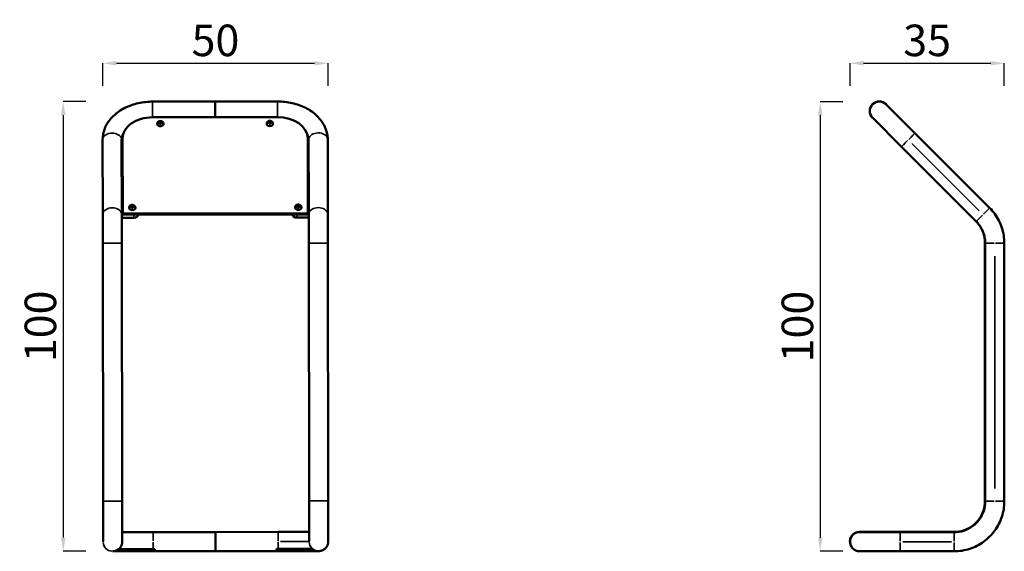
# Model space of a CAD drawing. Units: millimetres. Extents: x -977 to 2725, y 1875 to 3055.
# Drawn here: x 539 to 2725, y 1875 to 3055 of the extents above; entities that cross this region are included whole.
import ezdxf

# ---------------------------------------------------------------- set-up
doc = ezdxf.new("R2010")
doc.units = ezdxf.units.MM
doc.layers.add('MD_Visible', color=7, linetype='Continuous', lineweight=50)
doc.layers.add('MD_Visible Narrow', color=7, linetype='Continuous', lineweight=35)
doc.styles.get("Standard").update_dxf_attribs({"font": 'arial.ttf'})
doc.dimstyles.get("Standard").update_dxf_attribs({"dimtxt": 200, "dimasz": 100, "dimexe": 0.18, "dimexo": 0.0625, "dimgap": 50, "dimtad": 1, "dimdec": 0, "dimlfac": 0.1, "dimrnd": 5, "dimzin": 0, "dimdsep": 46, "dimtxsty": 'Standard', "dimcen": 0.09, "dimadec": 0, "dimazin": 0, "dimtfac": 1, "dimtdec": 0, "dimtofl": 0, "dimtmove": 0, "dimatfit": 3, "dimfxl": 50, "dimfxlon": 1, "dimtolj": 1, "dimtzin": 0, "dimarcsym": 0})

# ---------------------------------------------------------------- blocks, each defined once
blk = doc.blocks.new('CustomObjectsInViewport3_0')
at = {"layer": 'MD_Visible', "extrusion": (0, 1, 0)}
for p, q in [((833.5, 2873.2), (972.3, 2873.4)), ((972.3, 2873.4), (1111.1, 2873.6)), ((1111.2, 2838.8), (833.6, 2838.4)), ((843.8, 2824.2), (843.8, 2823.4)), ((848.3, 2827.6), (850.8, 2828.6)), ((848.3, 2825.5), (848.3, 2827.6)), ((850.8, 2824.5), (848.3, 2825.5)), ((850.8, 2828.6), (853.3, 2827.6)), ((850.8, 2826.7), (850.8, 2828.6)), ((853.3, 2825.5), (850.8, 2824.5)), ((853.3, 2827.6), (853.3, 2825.5)), ((853.3, 2825.7), (853.3, 2827.6)), ((857.8, 2824.2), (857.8, 2823.4)), ((1087, 2824.5), (1087, 2823.7)), ((1091.5, 2827.9), (1094, 2828.9)), ((1091.5, 2825.8), (1091.5, 2827.9)), ((1091.5, 2826), (1091.5, 2827.9)), ((1094, 2824.8), (1091.5, 2825.8)), ((1094, 2828.9), (1096.5, 2827.9)), ((1094, 2827.1), (1094, 2828.9)), ((1096.5, 2825.8), (1094, 2824.8)), ((1096.5, 2827.9), (1096.5, 2825.8)), ((1101, 2824.5), (1101, 2823.7)), ((722.9, 2622.2), (722.5, 2788.2)), ((765.3, 2622.3), (764.9, 2788.3)), ((766.9, 2788.4), (766.9, 2791.2)), ((766.9, 2791.1), (767.3, 2625.1)), ((766.9, 2788.3), (767.3, 2622.3)), ((1178.5, 2625.7), (1178.1, 2791.6)), ((1180.1, 2788.8), (1180.5, 2647.2)), ((1222.5, 2788.9), (1222.9, 2622.9)), ((765.3, 2646.7), (767.3, 2646.7)), ((1178.5, 2647.2), (1180.5, 2647.2)), ((1180.5, 2647.2), (1180.5, 2622.8)), ((767.3, 2625.1), (1178.5, 2625.7)), ((767.3, 2622.3), (767.3, 2625.1)), ((781.5, 2638.1), (781.5, 2637.3)), ((786, 2641.5), (788.5, 2642.5)), ((786, 2639.4), (786, 2641.5)), ((786, 2639.6), (786, 2641.5)), ((788.5, 2638.4), (786, 2639.4)), ((788.5, 2642.5), (791, 2641.5)), ((788.5, 2640.7), (788.5, 2642.5)), ((791, 2639.4), (788.5, 2638.4)), ((791, 2641.5), (791, 2639.4)), ((795.5, 2638.1), (795.5, 2637.3)), ((1150.3, 2638.6), (1150.3, 2637.8)), ((1154.8, 2642), (1157.3, 2643)), ((1154.8, 2639.9), (1154.8, 2642)), ((1157.3, 2638.9), (1154.8, 2639.9)), ((1157.3, 2643), (1159.8, 2642)), ((1157.3, 2641.1), (1157.3, 2643)), ((1159.8, 2639.9), (1157.3, 2638.9)), ((1159.8, 2642), (1159.8, 2639.9)), ((1159.8, 2640.1), (1159.8, 2642)), ((1164.3, 2638.6), (1164.3, 2637.8)), ((1178.5, 2622.8), (1178.5, 2625.7)), ((791.8, 2622.3), (765.3, 2622.3)), ((765.3, 2615.2), (791.8, 2615.3)), ((767.3, 2622.3), (1178.5, 2622.8)), ((801.8, 2622.3), (801.8, 2622.3)), ((1180.5, 2622.8), (1154, 2622.8)), ((1154, 2615.7), (1180.5, 2615.8)), ((1180.5, 2622.8), (1180.5, 2622.8)), ((1180.5, 2622.8), (1180.5, 2615.8)), ((723.8, 1985.9), (723, 2558.6)), ((766.2, 1985.9), (765.4, 2558.7)), ((1180.6, 2559.2), (1181.4, 1986.5)), ((1223, 2559.3), (1223.8, 1986.5)), ((973.5, 1917.4), (834.7, 1917.2)), ((1112.3, 1917.6), (973.5, 1917.4)), ((744.8, 1874.7), (745, 1874.7)), ((758.7, 1874.7), (758.6, 1879.7)), ((758.6, 1874.7), (758.6, 1879.6)), ((758.6, 1874.7), (758.7, 1874.7)), ((828.6, 1879.8), (758.7, 1879.7)), ((758.7, 1879.7), (828.6, 1879.8)), ((758.7, 1874.7), (828.7, 1874.8)), ((838.6, 1879.8), (838.6, 1879.8)), ((838.6, 1874.8), (838.6, 1879.8)), ((973.5, 1875), (838.6, 1874.8)), ((1108.8, 1875.2), (973.5, 1875)), ((1108.9, 1880.2), (1108.8, 1880.2)), ((1108.8, 1875.2), (1108.8, 1880.2)), ((1108.8, 1875.2), (1108.9, 1875.2)), ((1118.8, 1880.2), (1188.8, 1880.3)), ((1188.9, 1880.3), (1118.9, 1880.2)), ((1118.9, 1875.2), (1188.9, 1875.3)), ((1188.8, 1880.3), (1188.9, 1880.3)), ((1188.9, 1875.3), (1188.9, 1880.3)), ((1202.6, 1875.3), (1202.4, 1875.3))]:
    blk.add_line(p, q, dxfattribs=at)
at = {"layer": 'MD_Visible', "extrusion": (1.22465e-16, -4.81482e-35, -1)}
for centre, major_axis, ratio, start_param, end_param in [((972.3, 2852.2), (0, 21.2), 0.001312, 0, 2.265814), ((1118.8, 1880.2), (-10, -0.01), 0.000001, 0.001312, 1.569484)]:
    blk.add_ellipse(centre, major_axis=major_axis, ratio=ratio, start_param=start_param, end_param=end_param, dxfattribs=at)
at = {"layer": 'MD_Visible', "extrusion": (1.22465e-16, -2.40741e-35, -1)}
for centre, major_axis, ratio, start_param, end_param in [((972.3, 2852.2), (0, 21.2), 0.001312, 0, 2.265814), ((798.6, 1879.8), (-7, -0.01), 0.000001, 3.141593, 6.283185)]:
    blk.add_ellipse(centre, major_axis=major_axis, ratio=ratio, start_param=start_param, end_param=end_param, dxfattribs=at)
at = {"layer": 'MD_Visible'}
for centre, major_axis, ratio, start_param, end_param in [((833.7, 2791.2), (66.8, 0), 0.707107, 1.572652, 3.143449), ((1111.3, 2791.6), (66.8, 0), 0.707107, 0.001856, 1.572652), ((833.7, 2788.4), (66.8, 0), 0.707107, 3.141593, 3.143449), ((791.8, 2622.3), (10, 0), 0.707107, 4.714245, 6.283185), ((1154, 2622.8), (10, 0), 0.707107, 3.14345, 4.714245), ((973.5, 1896.2), (0, 21.2), 0.001312, 3.141593, 6.283185), ((973.5, 1896.2), (0, 21.2), 0.001312, 3.141593, 6.283185), ((828.6, 1874.8), (10, 0.01), 0.000001, 4.713701, 6.283185), ((1118.9, 1875.2), (10, 0.01), 0.000001, 3.142905, 4.713701)]:
    blk.add_ellipse(centre, major_axis=major_axis, ratio=ratio, start_param=start_param, end_param=end_param, dxfattribs=at)
at = {"layer": 'MD_Visible', "extrusion": (1.22465e-16, 0, -1)}
for centre in [(850.8, 2823.4), (1094, 2823.7), (788.5, 2637.3), (1157.3, 2637.8)]:
    blk.add_ellipse(centre, major_axis=(-7, 0), ratio=0.707107, start_param=3.141593, end_param=6.283185, dxfattribs=at)
at = {"layer": 'MD_Visible', "extrusion": (1.22465e-16, 4.81482e-35, -1)}
blk.add_ellipse((828.6, 1879.8), major_axis=(-10, -0.01), ratio=0.000001, start_param=1.569484, end_param=3.14028, dxfattribs=at)
at = {"layer": 'MD_Visible', "extrusion": (1.22465e-16, 7.22224e-35, -1)}
blk.add_ellipse((828.6, 1879.8), major_axis=(-10, -0.01), ratio=0.000001, start_param=3.141593, end_param=4.711077, dxfattribs=at)
at = {"layer": 'MD_Visible', "extrusion": (1.22465e-16, 2.40741e-35, -1)}
for centre, start_param, end_param in [((1118.8, 1880.2), 6.281873, 6.283185), ((1118.9, 1880.2), 4.711077, 6.281873)]:
    blk.add_ellipse(centre, major_axis=(-10, -0.01), ratio=0.000001, start_param=start_param, end_param=end_param, dxfattribs=at)
at = {"layer": 'MD_Visible', "extrusion": (1.22465e-16, -7.22224e-35, -1)}
blk.add_ellipse((1148.9, 1880.2), major_axis=(-7, -0.01), ratio=0.000001, start_param=3.141593, end_param=6.283185, dxfattribs=at)
at = {"layer": 'MD_Visible'}
for points, knots in [([(722.5, 2788.2), (722.5, 2796.7), (724.1, 2805.2), (730.6, 2821.6), (735.5, 2829.3), (748.1, 2843.7), (756.2, 2850.1), (774, 2860.7), (783.9, 2864.8), (804.6, 2870.7), (815.5, 2872.5), (828.8, 2873.1), (831.1, 2873.2), (833.5, 2873.2)], [3.141593, 3.141593, 3.141593, 3.141593, 3.415195, 3.415195, 3.702654, 3.702654, 4.016813, 4.016813, 4.330972, 4.330972, 4.645131, 4.645131, 4.712389, 4.712389, 4.712389, 4.712389]), ([(1111.1, 2873.6), (1122.1, 2873.6), (1133.1, 2872.4), (1154.2, 2867.5), (1164.4, 2863.9), (1183, 2854.4), (1191.5, 2848.5), (1206, 2834.4), (1211.9, 2826.3), (1219.9, 2809.1), (1222.1, 2800.1), (1222.5, 2790.3), (1222.5, 2789.6), (1222.5, 2788.9)], [4.712389, 4.712389, 4.712389, 4.712389, 5.026548, 5.026548, 5.340708, 5.340708, 5.654867, 5.654867, 5.969026, 5.969026, 6.260771, 6.260771, 6.283185, 6.283185, 6.283185, 6.283185]), ([(843.8, 2824.2), (843.8, 2824.8), (843.9, 2825.3), (844.3, 2826.5), (844.6, 2827), (845.4, 2827.9), (845.8, 2828.4), (846.9, 2829.1), (847.5, 2829.5), (848.9, 2829.9), (849.7, 2830.1), (851.2, 2830.1), (852, 2830.1), (853.5, 2829.7), (854.2, 2829.4), (855.6, 2828.6), (856.2, 2828.1), (857.1, 2827), (857.4, 2826.4), (857.8, 2825.2), (857.8, 2824.7), (857.8, 2824.2)], [3.143224, 3.143224, 3.143224, 3.143224, 3.383156, 3.383156, 3.636506, 3.636506, 3.92797, 3.92797, 4.27098, 4.27098, 4.648999, 4.648999, 5.035824, 5.035824, 5.418802, 5.418802, 5.773356, 5.773356, 6.068114, 6.068114, 6.284816, 6.284816, 6.284816, 6.284816]), ([(1087, 2824.5), (1087, 2825.1), (1087.1, 2825.7), (1087.5, 2826.8), (1087.7, 2827.3), (1088.5, 2828.3), (1088.9, 2828.7), (1090, 2829.5), (1090.7, 2829.8), (1092.1, 2830.2), (1092.8, 2830.4), (1094.3, 2830.4), (1095.1, 2830.4), (1096.6, 2830), (1097.4, 2829.7), (1098.7, 2828.9), (1099.3, 2828.5), (1100.2, 2827.3), (1100.5, 2826.7), (1100.9, 2825.5), (1101, 2825), (1101, 2824.5)], [3.139692, 3.139692, 3.139692, 3.139692, 3.379624, 3.379624, 3.632975, 3.632975, 3.924438, 3.924438, 4.267448, 4.267448, 4.645467, 4.645467, 5.032292, 5.032292, 5.415271, 5.415271, 5.769824, 5.769824, 6.064582, 6.064582, 6.281284, 6.281284, 6.281284, 6.281284]), ([(764.9, 2788.3), (764.9, 2791.8), (765.6, 2795.4), (767.7, 2799.8), (768, 2800.6), (768.4, 2801.3)], [3.1415927, 3.1415927, 3.1415927, 3.1415927, 3.4557519, 3.4557519, 3.5171942, 3.5171942, 3.5171942, 3.5171942]), ([(1176.5, 2801.7), (1178.4, 2798.4), (1179.4, 2795.2), (1180, 2791), (1180.1, 2789.9), (1180.1, 2788.8)], [5.911296, 5.911296, 5.911296, 5.911296, 6.186095, 6.186095, 6.2831853, 6.2831853, 6.2831853, 6.2831853]), ([(781.5, 2638.1), (781.5, 2638.7), (781.6, 2639.3), (782, 2640.4), (782.3, 2640.9), (783, 2641.9), (783.5, 2642.3), (784.6, 2643.1), (785.2, 2643.4), (786.6, 2643.8), (787.4, 2644), (788.9, 2644), (789.7, 2644), (791.2, 2643.6), (791.9, 2643.3), (793.2, 2642.5), (793.8, 2642.1), (794.7, 2640.9), (795.1, 2640.3), (795.4, 2639.1), (795.5, 2638.6), (795.5, 2638.1)], [3.139146, 3.139146, 3.139146, 3.139146, 3.379078, 3.379078, 3.632428, 3.632428, 3.923892, 3.923892, 4.266902, 4.266902, 4.644921, 4.644921, 5.031746, 5.031746, 5.414724, 5.414724, 5.769278, 5.769278, 6.064036, 6.064036, 6.280738, 6.280738, 6.280738, 6.280738]), ([(1150.3, 2638.6), (1150.3, 2639.2), (1150.4, 2639.7), (1150.7, 2640.8), (1151, 2641.4), (1151.8, 2642.3), (1152.2, 2642.8), (1153.3, 2643.5), (1154, 2643.9), (1155.4, 2644.3), (1156.1, 2644.5), (1157.6, 2644.5), (1158.4, 2644.5), (1159.9, 2644.1), (1160.7, 2643.8), (1162, 2643), (1162.6, 2642.5), (1163.5, 2641.4), (1163.8, 2640.8), (1164.2, 2639.6), (1164.3, 2639.1), (1164.3, 2638.6)], [3.143262, 3.143262, 3.143262, 3.143262, 3.383195, 3.383195, 3.636545, 3.636545, 3.928009, 3.928009, 4.271019, 4.271019, 4.649038, 4.649038, 5.035863, 5.035863, 5.418841, 5.418841, 5.773395, 5.773395, 6.068153, 6.068153, 6.284855, 6.284855, 6.284855, 6.284855]), ([(723, 2558.6), (723, 2563.3), (723, 2568), (723, 2577.3), (723, 2581.9), (723, 2590.9), (723, 2595.2), (723, 2603.6), (723, 2607.7), (722.9, 2615.3), (722.9, 2618.9), (722.9, 2622.2)], [6.2831853, 6.2831853, 6.2831853, 6.2831853, 6.4402649, 6.4402649, 6.5973446, 6.5973446, 6.7544242, 6.7544242, 6.9115038, 6.9115038, 7.0685835, 7.0685835, 7.0685835, 7.0685835]), ([(765.4, 2558.7), (765.4, 2563.4), (765.4, 2568.1), (765.4, 2577.4), (765.4, 2582), (765.4, 2591), (765.4, 2595.3), (765.4, 2603.7), (765.4, 2607.8), (765.3, 2615.4), (765.3, 2619), (765.3, 2622.3)], [6.2831853, 6.2831853, 6.2831853, 6.2831853, 6.4402649, 6.4402649, 6.5973446, 6.5973446, 6.7544242, 6.7544242, 6.9115038, 6.9115038, 7.0685835, 7.0685835, 7.0685835, 7.0685835]), ([(1180.5, 2622.8), (1180.5, 2619.5), (1180.5, 2615.9), (1180.6, 2608.3), (1180.6, 2604.2), (1180.6, 2595.8), (1180.6, 2591.5), (1180.6, 2582.5), (1180.6, 2577.9), (1180.6, 2568.6), (1180.6, 2563.9), (1180.6, 2559.2)], [5.4977871, 5.4977871, 5.4977871, 5.4977871, 5.6548668, 5.6548668, 5.8119464, 5.8119464, 5.969026, 5.969026, 6.1261057, 6.1261057, 6.2831853, 6.2831853, 6.2831853, 6.2831853]), ([(1222.9, 2622.9), (1222.9, 2619.6), (1222.9, 2616), (1223, 2608.4), (1223, 2604.3), (1223, 2595.9), (1223, 2591.6), (1223, 2582.6), (1223, 2578), (1223, 2568.7), (1223, 2564), (1223, 2559.3)], [5.4977871, 5.4977871, 5.4977871, 5.4977871, 5.6548668, 5.6548668, 5.8119464, 5.8119464, 5.969026, 5.969026, 6.1261057, 6.1261057, 6.2831853, 6.2831853, 6.2831853, 6.2831853]), ([(723.8, 1896.5), (723.8, 1896.5), (723.8, 1896.7), (723.8, 1897.9), (723.8, 1900.1), (723.8, 1904), (723.8, 1905), (723.8, 1907.2), (723.8, 1908.4), (723.8, 1910.9), (723.8, 1912.2), (723.8, 1915), (723.8, 1916.5), (723.8, 1919.6), (723.8, 1921.2), (723.8, 1924.5), (723.8, 1926.3), (723.8, 1929.9), (723.8, 1931.8), (723.8, 1935.6), (723.8, 1937.6), (723.8, 1941.6), (723.8, 1943.7), (723.8, 1947.9), (723.8, 1950), (723.8, 1954.4), (723.8, 1956.7), (723.8, 1961.2), (723.8, 1963.4), (723.8, 1972.3), (723.8, 1979.1), (723.8, 1985.9)], [4.780046, 4.780046, 4.780046, 4.780046, 4.852944, 4.852944, 5.114529, 5.114529, 5.192588, 5.192588, 5.271622, 5.271622, 5.350648, 5.350648, 5.428688, 5.428688, 5.506743, 5.506743, 5.585772, 5.585772, 5.664799, 5.664799, 5.742847, 5.742847, 5.820901, 5.820901, 5.899929, 5.899929, 5.978956, 5.978956, 6.057007, 6.057007, 6.283185, 6.283185, 6.283185, 6.283185]), ([(745, 1874.7), (747.3, 1874.7), (749.5, 1875.1), (753.6, 1876.4), (755.4, 1877.4), (758.7, 1879.6), (760, 1880.8), (762.4, 1883.6), (763.2, 1884.9), (764.8, 1887.9), (765, 1889), (765.9, 1891.8), (765.9, 1892.3), (766.1, 1893.5), (766.1, 1893.8), (766.1, 1894.3), (766.1, 1894.4), (766.2, 1894.7), (766.2, 1894.8), (766.2, 1895.1), (766.2, 1895.2), (766.2, 1895.5), (766.2, 1895.7), (766.2, 1896.1), (766.2, 1896.4), (766.2, 1897.2), (766.2, 1897.6), (766.2, 1898.8), (766.2, 1899.4), (766.2, 1900.9), (766.2, 1901.7), (766.2, 1903.4), (766.2, 1904.4), (766.2, 1906.5), (766.2, 1907.7), (766.2, 1910.2), (766.2, 1911.5), (766.2, 1914.2), (766.2, 1915.7), (766.2, 1918.7), (766.2, 1920.3), (766.2, 1923.6), (766.2, 1925.3), (766.2, 1928.9), (766.2, 1930.8), (766.2, 1934.6), (766.2, 1936.5), (766.2, 1940.5), (766.2, 1942.5), (766.2, 1946.7), (766.2, 1948.9), (766.2, 1953.3), (766.2, 1955.5), (766.2, 1960), (766.2, 1962.2), (766.2, 1971.5), (766.2, 1978.7), (766.2, 1985.9)], [4.712389, 4.712389, 4.712389, 4.712389, 4.712809, 4.712809, 4.713272, 4.713272, 4.713881, 4.713881, 4.714843, 4.714843, 4.716724, 4.716724, 4.721315, 4.721315, 4.727039, 4.727039, 4.73215, 4.73215, 4.738889, 4.738889, 4.75103, 4.75103, 4.786031, 4.786031, 4.863991, 4.863991, 4.942908, 4.942908, 5.021966, 5.021966, 5.10019, 5.10019, 5.178235, 5.178235, 5.257255, 5.257255, 5.336284, 5.336284, 5.41435, 5.41435, 5.492399, 5.492399, 5.571425, 5.571425, 5.650452, 5.650452, 5.728509, 5.728509, 5.80656, 5.80656, 5.885587, 5.885587, 5.964614, 5.964614, 6.042668, 6.042668, 6.283185, 6.283185, 6.283185, 6.283185]), ([(1181.4, 1986.5), (1181.4, 1984.1), (1181.4, 1981.8), (1181.4, 1977.1), (1181.4, 1974.7), (1181.4, 1970.1), (1181.4, 1967.7), (1181.4, 1963.2), (1181.4, 1960.9), (1181.4, 1956.5), (1181.4, 1954.3), (1181.4, 1949.9), (1181.4, 1947.7), (1181.4, 1943.5), (1181.4, 1941.5), (1181.4, 1937.4), (1181.4, 1935.5), (1181.4, 1931.7), (1181.4, 1929.9), (1181.4, 1926.3), (1181.4, 1924.5), (1181.4, 1921.2), (1181.4, 1919.6), (1181.4, 1916.5), (1181.4, 1915.1), (1181.4, 1912.3), (1181.4, 1911), (1181.4, 1908.6), (1181.4, 1907.4), (1181.4, 1905.3), (1181.4, 1904.3), (1181.4, 1902.5), (1181.4, 1901.7), (1181.4, 1899.5), (1181.4, 1898.4), (1181.4, 1897.4), (1181.4, 1897.2), (1181.4, 1897.1), (1181.4, 1897.1), (1181.4, 1897.1)], [0, 0, 0, 0, 0.078052, 0.078052, 0.157079, 0.157079, 0.236107, 0.236107, 0.314159, 0.314159, 0.39221, 0.39221, 0.471237, 0.471237, 0.550265, 0.550265, 0.628319, 0.628319, 0.706366, 0.706366, 0.785392, 0.785392, 0.864422, 0.864422, 0.942478, 0.942478, 1.020511, 1.020511, 1.099537, 1.099537, 1.178575, 1.178575, 1.256637, 1.256637, 1.413503, 1.413503, 1.492149, 1.492149, 1.503139, 1.503139, 1.503139, 1.503139]), ([(1223.8, 1986.5), (1223.8, 1984.2), (1223.8, 1981.9), (1223.8, 1977.2), (1223.8, 1974.8), (1223.8, 1970.1), (1223.8, 1967.8), (1223.8, 1963.2), (1223.8, 1960.9), (1223.8, 1956.5), (1223.8, 1954.3), (1223.8, 1949.9), (1223.8, 1947.8), (1223.8, 1943.5), (1223.8, 1941.5), (1223.8, 1937.5), (1223.8, 1935.5), (1223.8, 1931.7), (1223.8, 1929.9), (1223.8, 1926.3), (1223.8, 1924.5), (1223.8, 1921.2), (1223.8, 1919.6), (1223.8, 1916.5), (1223.8, 1915.1), (1223.8, 1912.3), (1223.8, 1911), (1223.8, 1908.5), (1223.8, 1907.4), (1223.8, 1905.2), (1223.8, 1904.2), (1223.8, 1902.4), (1223.8, 1901.6), (1223.8, 1899.4), (1223.8, 1898.3), (1223.8, 1897.1), (1223.8, 1896.8), (1223.8, 1896.3), (1223.8, 1896.2), (1223.8, 1895.8), (1223.8, 1895.6), (1223.7, 1895.1), (1223.7, 1894.9), (1223.7, 1894.2), (1223.6, 1893.9), (1223.5, 1892.9), (1223.4, 1892.5), (1223, 1890.9), (1222.9, 1889.9), (1221.3, 1886.5), (1220.6, 1885.1), (1218.4, 1882.4), (1217.5, 1881.4), (1215.4, 1879.5), (1214.3, 1878.8), (1211.1, 1877), (1208.5, 1875.9), (1204.6, 1875.4), (1203.6, 1875.3), (1202.6, 1875.3)], [0, 0, 0, 0, 0.078053, 0.078053, 0.15708, 0.15708, 0.236107, 0.236107, 0.314159, 0.314159, 0.392214, 0.392214, 0.471241, 0.471241, 0.550267, 0.550267, 0.628319, 0.628319, 0.706376, 0.706376, 0.785404, 0.785404, 0.864429, 0.864429, 0.942478, 0.942478, 1.020549, 1.020549, 1.099578, 1.099578, 1.178595, 1.178595, 1.256637, 1.256637, 1.413717, 1.413717, 1.492257, 1.492257, 1.531526, 1.531526, 1.549939, 1.549939, 1.55729, 1.55729, 1.562309, 1.562309, 1.565244, 1.565244, 1.56802, 1.56802, 1.56916, 1.56916, 1.569696, 1.569696, 1.570053, 1.570053, 1.570608, 1.570608, 1.570796, 1.570796, 1.570796, 1.570796]), ([(766.2, 1917.1), (766.5, 1917.1), (766.8, 1917.1), (773, 1917.1), (780, 1917.2), (795.2, 1917.2), (803.7, 1917.2), (819.6, 1917.2), (827.2, 1917.2), (834.7, 1917.2)], [12.956033, 12.956033, 12.956033, 12.956033, 13.087577, 13.087577, 15.773319, 15.773319, 18.4591, 18.4591, 20.713522, 20.713522, 20.713522, 20.713522]), ([(1112.3, 1917.6), (1121.3, 1917.6), (1130.4, 1917.6), (1147.6, 1917.6), (1155.8, 1917.6), (1170, 1917.7), (1176.2, 1917.7), (1181.4, 1917.7)], [0, 0, 0, 0, 2.706591, 2.706591, 5.392045, 5.392045, 7.849502, 7.849502, 7.849502, 7.849502]), ([(758.6, 1874.7), (755.5, 1874.7), (753, 1874.7), (747.7, 1874.7), (745.7, 1874.7), (745.1, 1874.7)], [9.05807, 9.05807, 9.05807, 9.05807, 10.763604, 10.763604, 13.43786, 13.43786, 13.43786, 13.43786]), ([(1202.4, 1875.3), (1202.4, 1875.3), (1202.4, 1875.3), (1202.4, 1875.3), (1202.3, 1875.3), (1202, 1875.3), (1201.4, 1875.3), (1198.8, 1875.3), (1195.6, 1875.3), (1190.5, 1875.3), (1189.7, 1875.3), (1188.9, 1875.3)], [0.140654, 0.140654, 0.140654, 0.140654, 0.19808, 0.19808, 0.60412, 0.60412, 1.824734, 1.824734, 4.52665, 4.52665, 4.980272, 4.980272, 4.980272, 4.980272])]:
    blk.add_open_spline(points, degree=3, knots=knots, dxfattribs=at)
for points, weights in [([(850.8, 2826.7), (849.6, 2825.9), (848.3, 2825.7)], [1, 1.15447303017, 1.00045434726]), ([(853.3, 2825.7), (852.1, 2825.9), (850.8, 2826.7)], [1, 1.15470053838, 1]), ([(853.3, 2825.5), (853.3, 2825.6), (853.3, 2825.7)], [1.02022799117, 1.01087904548, 1]), ([(1094, 2827.1), (1092.7, 2826.3), (1091.5, 2826)], [1, 1.15470053838, 1]), ([(1091.5, 2826), (1091.5, 2825.9), (1091.5, 2825.8)], [1, 1.01089538465, 1.02025606997]), ([(1096.5, 2826), (1095.2, 2826.3), (1094, 2827.1)], [1.00052952771, 1.15443531984, 1]), ([(788.5, 2640.7), (787.3, 2639.9), (786, 2639.6)], [1, 1.15470053838, 1]), ([(786, 2639.6), (786, 2639.5), (786, 2639.4)], [1, 1.01092848193, 1.02031292634]), ([(791, 2639.6), (789.8, 2639.9), (788.5, 2640.7)], [1.00068164404, 1.15435896216, 1]), ([(1157.3, 2641.1), (1156, 2640.3), (1154.8, 2640.1)], [1, 1.15446759591, 1.00046518342]), ([(1159.8, 2640.1), (1158.5, 2640.3), (1157.3, 2641.1)], [1, 1.15470053838, 1]), ([(1159.8, 2639.9), (1159.8, 2640), (1159.8, 2640.1)], [1.02023203745, 1.01088139978, 1])]:
    blk.add_rational_spline(points, weights, degree=2, dxfattribs=at)
at = {"layer": 'MD_Visible Narrow', "extrusion": (0, 1, 0)}
for p, q in [((843.8, 2823.5), (843.8, 2824.1)), ((722.5, 2779.9), (722.9, 2630.5)), ((766.9, 2788.4), (766.9, 2791)), ((1150.3, 2637.9), (1150.3, 2638.5)), ((791.8, 2622), (791.8, 2615.6)), ((1154, 2622.5), (1154, 2616.1)), ((723.1, 2530), (723.8, 2014.5)), ((723.8, 1895.9), (723.6, 1895.9)), ((828.7, 1875.1), (828.6, 1879.6)), ((1108.8, 1875.4), (1108.8, 1879.9)), ((1108.9, 1875.4), (1108.9, 1879.9)), ((1118.9, 1875.4), (1118.9, 1879.9))]:
    blk.add_line(p, q, dxfattribs=at)
at = {"layer": 'MD_Visible Narrow', "extrusion": (1.22465e-16, -4.81482e-35, -1)}
for centre in [(833.5, 2852), (1111.1, 2852.4)]:
    blk.add_ellipse(centre, major_axis=(0, 21.2), ratio=0.001312, start_param=0.113291, end_param=2.152524, dxfattribs=at)
at = {"layer": 'MD_Visible Narrow'}
for centre, major_axis, ratio, start_param, end_param in [((850.8, 2824.2), (7, 0), 0.707107, 3.141674, 3.143142), ((850.8, 2824.2), (7, 0), 0.707107, 3.221763, 4.63548), ((850.8, 2821.6), (0, 3.35), 0.001153, 4.00553, 5.419247), ((850.8, 2824.2), (7, 0), 0.707107, 4.792478, 6.204727), ((1094, 2824.5), (7, 0), 0.707107, 3.220037, 4.632043), ((1094, 2824.5), (7, 0), 0.707107, 4.789123, 6.20455), ((833.7, 2788.4), (68.8, 0), 0.707107, 2.620078, 3.114145), ((1201.3, 2788.8), (21.2, 0.1), 0.707106, 0.156987, 2.98275), ((1201.3, 2788.8), (21.2, 0.1), 0.707106, 3.139829, 3.1415), ((788.5, 2638.1), (7, 0), 0.707107, 3.22001, 4.631524), ((788.5, 2638.1), (7, 0), 0.707107, 4.788604, 6.204523), ((1157.3, 2638.6), (7, 0), 0.707107, 3.141676, 3.143179), ((1157.3, 2638.6), (7, 0), 0.707107, 3.221802, 4.635519), ((1157.3, 2636), (0, 3.35), 0.001181, 4.00553, 5.419247), ((1157.3, 2638.6), (7, 0), 0.707107, 4.792515, 6.204729), ((1201.7, 2622.9), (21.2, 0.1), 0.707106, 0.15708, 2.984513), ((744.2, 2558.6), (21.2, 0), 0.000001, 3.141658, 3.142839), ((744.2, 2558.6), (21.2, 0), 0.000001, 3.299919, 6.126171), ((745, 1985.9), (21.2, 0), 0.000001, 3.141658, 3.142839), ((745, 1985.9), (21.2, 0), 0.000001, 3.299919, 6.126171), ((834.7, 1896), (0, 21.2), 0.001312, -1.492257, -0.07854), ((1112.3, 1896.4), (0, 21.2), 0.001312, -1.492257, -0.07854), ((744.8, 1895.9), (0, 21.2), 0.999999, 1.445364, 1.564816), ((744.8, 1895.9), (0, 21.2), 0.999999, 1.64996, 3.063086), ((745, 1895.9), (0, 21.2), 0.999999, 1.536672, 1.569622), ((745, 1895.9), (0, 21.2), 0.999999, 1.64996, 3.063086), ((834.7, 1896), (0, 21.2), 0.001312, 3.886144, 4.668902), ((1112.3, 1896.4), (0, 21.2), 0.001312, 3.886144, 4.668902), ((1112.4, 1896.4), (68.8, 0.1), 0.000001, 0.079852, 1.493569)]:
    blk.add_ellipse(centre, major_axis=major_axis, ratio=ratio, start_param=start_param, end_param=end_param, dxfattribs=at)
at = {"layer": 'MD_Visible Narrow', "extrusion": (1.22465e-16, 0, -1)}
for centre in [(850.8, 2826.5), (1094, 2826.9), (788.5, 2640.5), (1157.3, 2640.9)]:
    blk.add_ellipse(centre, major_axis=(-3.65, 0), ratio=0.707107, dxfattribs=at)
at = {"layer": 'MD_Visible Narrow', "extrusion": (1.22465e-16, -2.40741e-35, -1)}
blk.add_ellipse((1094, 2821.9), major_axis=(0, 3.35), ratio=0.001344, start_param=4.00553, end_param=5.419246, dxfattribs=at)
at = {"layer": 'MD_Visible Narrow', "extrusion": (1.22465e-16, 0, -1)}
for centre, major_axis, ratio, start_param, end_param in [((743.7, 2788.2), (-21.2, -0.1), 0.707106, 0.158843, 2.984606), ((1111.3, 2788.7), (-68.8, 0), 0.707107, 2.619986, 3.112381), ((744.1, 2622.3), (-21.2, -0.1), 0.707106, 0.158843, 2.984606), ((788.5, 2635.5), (0.01, 3.35), 0.00173, 4.005529, 5.419246)]:
    blk.add_ellipse(centre, major_axis=major_axis, ratio=ratio, start_param=start_param, end_param=end_param, dxfattribs=at)
at = {"layer": 'MD_Visible Narrow', "extrusion": (1.22465e-16, 9.62965e-35, -1)}
for centre in [(743.7, 2788.2), (744.1, 2622.3)]:
    blk.add_ellipse(centre, major_axis=(-21.2, -0.1), ratio=0.707106, start_param=6.283278, end_param=6.284949, dxfattribs=at)
at = {"layer": 'MD_Visible Narrow', "extrusion": (1.22465e-16, 4.81482e-35, -1)}
blk.add_ellipse((1201.8, 2559.2), major_axis=(-21.2, 0), ratio=0.000001, start_param=3.298672, end_param=6.126106, dxfattribs=at)
at = {"layer": 'MD_Visible Narrow', "extrusion": (1.22465e-16, 2.40741e-35, -1)}
for centre, major_axis, start_param, end_param in [((1201.8, 2559.2), (-17.9, 0), 1.648089, 3.062987), ((1202.6, 1986.5), (-21.2, 0), 3.298672, 6.126106)]:
    blk.add_ellipse(centre, major_axis=major_axis, ratio=0.000001, start_param=start_param, end_param=end_param, dxfattribs=at)
at = {"layer": 'MD_Visible Narrow', "extrusion": (1.22465e-16, 1.20371e-35, -1)}
for centre, start_param, end_param in [((1202.4, 1896.5), -1.564816, -1.445364), ((1202.4, 1896.5), 3.885493, 4.668246), ((1202.6, 1896.5), 3.22193, 4.668006)]:
    blk.add_ellipse(centre, major_axis=(0, 21.2), ratio=0.999999, start_param=start_param, end_param=end_param, dxfattribs=at)
at = {"layer": 'MD_Visible Narrow', "extrusion": (1.22465e-16, -1.20371e-35, -1)}
blk.add_ellipse((1202.4, 1896.5), major_axis=(0, 21.2), ratio=0.999999, start_param=3.17625, end_param=3.800082, dxfattribs=at)
blk = doc.blocks.new('CustomObjectsInViewport7_0')
at = {"layer": 'MD_Visible', "extrusion": (0, 1, 0)}
for p, q in [((2462.7, 2867.2), (2462.5, 2867.4)), ((2462.5, 2867.4), (2462.5, 2867.4)), ((2462.9, 2867), (2462.7, 2867.2)), ((2526.6, 2803.2), (2462.9, 2867)), ((2432.7, 2837.2), (2432.5, 2837.4)), ((2432.5, 2837.4), (2432.5, 2837.4)), ((2432.9, 2837), (2432.7, 2837.2)), ((2432.9, 2837), (2496.6, 2773.2)), ((2692.6, 2637.3), (2526.6, 2803.2)), ((2662.6, 2607.3), (2496.6, 2773.2)), ((2682.2, 2559.2), (2682.2, 1986.5)), ((2682.8, 1985.9), (2682.8, 2558.6)), ((2725.2, 1985.9), (2725.2, 2558.6)), ((2613.4, 1917.7), (2493.4, 1917.7)), ((2494, 1917.1), (2614, 1917.1)), ((2388.5, 1881.4), (2388.7, 1881.2)), ((2388.7, 1881.2), (2388.8, 1881)), ((2494, 1874.7), (2614, 1874.7))]:
    blk.add_line(p, q, dxfattribs=at)
at = {"layer": 'MD_Visible', "extrusion": (1.77373e-16, 1.07979e-43, -1)}
blk.add_arc((-2447.5, 2852.4), 21.2, 315, 135, dxfattribs=at)
at = {"layer": 'MD_Visible', "extrusion": (1.77373e-16, 1.64428e-29, -1)}
blk.add_ellipse((2447.7, 2852.2), major_axis=(15, 15), ratio=0.999998, start_param=3.141593, end_param=6.283185, dxfattribs=at)
at = {"layer": 'MD_Visible', "extrusion": (1.77373e-16, -1.54198e-29, -1)}
blk.add_ellipse((2447.7, 2852.2), major_axis=(15, 15), ratio=0.999998, start_param=3.141593, end_param=6.283185, dxfattribs=at)
at = {"layer": 'MD_Visible'}
blk.add_ellipse((2403.7, 1896.2), major_axis=(15, 15), ratio=0.999998, start_param=0.644209, end_param=3.141593, dxfattribs=at)
blk.add_ellipse((2403.7, 1896.2), major_axis=(15, 15), ratio=0.999998, start_param=0.644209, end_param=3.141593, dxfattribs=at)
for points, knots in [([(2725.2, 2558.6), (2725.2, 2564.5), (2724.7, 2570.3), (2722.9, 2581.8), (2721.5, 2587.5), (2717.9, 2598.5), (2715.7, 2603.9), (2710.4, 2614.3), (2707.3, 2619.3), (2700.5, 2628.7), (2696.7, 2633.1), (2692.6, 2637.3)], [6.2831853, 6.2831853, 6.2831853, 6.2831853, 6.4402649, 6.4402649, 6.5973446, 6.5973446, 6.7544242, 6.7544242, 6.9115038, 6.9115038, 7.0685835, 7.0685835, 7.0685835, 7.0685835]), ([(2662, 2607.9), (2664.6, 2605.3), (2666.9, 2602.6), (2671.1, 2596.8), (2673, 2593.7), (2676.3, 2587.3), (2677.7, 2583.9), (2679.9, 2577.1), (2680.7, 2573.5), (2681.9, 2566.4), (2682.2, 2562.8), (2682.2, 2559.2)], [5.4977871, 5.4977871, 5.4977871, 5.4977871, 5.6548668, 5.6548668, 5.8119464, 5.8119464, 5.969026, 5.969026, 6.1261057, 6.1261057, 6.2831853, 6.2831853, 6.2831853, 6.2831853]), ([(2682.8, 2558.6), (2682.8, 2562.2), (2682.5, 2565.8), (2681.3, 2572.9), (2680.5, 2576.5), (2678.3, 2583.3), (2676.9, 2586.7), (2673.6, 2593.1), (2671.7, 2596.2), (2667.5, 2602), (2665.2, 2604.7), (2662.6, 2607.3)], [6.2831853, 6.2831853, 6.2831853, 6.2831853, 6.4402649, 6.4402649, 6.5973446, 6.5973446, 6.7544242, 6.7544242, 6.9115038, 6.9115038, 7.0685835, 7.0685835, 7.0685835, 7.0685835]), ([(2682.2, 1986.5), (2682.2, 1979.3), (2681, 1972.1), (2676.6, 1958.4), (2673.3, 1951.9), (2664.8, 1940.2), (2659.6, 1935.1), (2648, 1926.6), (2641.5, 1923.3), (2627.8, 1918.8), (2620.6, 1917.7), (2613.4, 1917.7)], [0, 0, 0, 0, 0.314159, 0.314159, 0.628319, 0.628319, 0.942478, 0.942478, 1.256637, 1.256637, 1.570796, 1.570796, 1.570796, 1.570796]), ([(2614, 1874.7), (2625.6, 1874.7), (2637.2, 1876.6), (2659.4, 1883.7), (2669.9, 1889.1), (2688.7, 1902.8), (2697.1, 1911.1), (2710.8, 1930), (2716.1, 1940.5), (2723.3, 1962.6), (2725.2, 1974.3), (2725.2, 1985.9)], [4.712389, 4.712389, 4.712389, 4.712389, 5.026548, 5.026548, 5.340708, 5.340708, 5.654867, 5.654867, 5.969026, 5.969026, 6.283185, 6.283185, 6.283185, 6.283185]), ([(2614, 1917.1), (2621.2, 1917.1), (2628.4, 1918.2), (2642.1, 1922.7), (2648.6, 1926), (2660.2, 1934.5), (2665.4, 1939.6), (2673.9, 1951.3), (2677.2, 1957.8), (2681.6, 1971.5), (2682.8, 1978.7), (2682.8, 1985.9)], [4.712389, 4.712389, 4.712389, 4.712389, 5.026548, 5.026548, 5.340708, 5.340708, 5.654867, 5.654867, 5.969026, 5.969026, 6.283185, 6.283185, 6.283185, 6.283185]), ([(2493.4, 1917.7), (2491, 1917.7), (2488.7, 1917.7), (2484, 1917.7), (2481.6, 1917.7), (2476.9, 1917.7), (2474.6, 1917.7), (2470, 1917.7), (2467.8, 1917.7), (2463.3, 1917.7), (2461.1, 1917.7), (2456.8, 1917.7), (2454.6, 1917.7), (2450.4, 1917.7), (2448.3, 1917.7), (2444.3, 1917.7), (2442.4, 1917.7), (2438.6, 1917.7), (2436.7, 1917.7), (2433.1, 1917.7), (2431.4, 1917.7), (2428, 1917.7), (2426.4, 1917.7), (2423.4, 1917.7), (2421.9, 1917.7), (2419.2, 1917.7), (2417.9, 1917.7), (2415.4, 1917.6), (2414.3, 1917.6), (2412.1, 1917.6), (2411.1, 1917.6), (2409.3, 1917.6), (2408.5, 1917.6), (2406.3, 1917.6), (2405.2, 1917.6), (2404, 1917.6), (2403.7, 1917.6), (2403.2, 1917.6), (2403.1, 1917.6), (2402.7, 1917.6), (2402.5, 1917.6), (2402.1, 1917.5), (2402, 1917.5), (2401.7, 1917.5), (2401.5, 1917.5), (2400.8, 1917.4), (2400.4, 1917.4), (2398.8, 1917.1), (2398, 1917), (2395, 1915.9), (2393.7, 1915.4), (2390.3, 1913), (2389.2, 1912.2), (2387.2, 1910), (2386.4, 1909), (2384.3, 1905.8), (2383.2, 1903.2), (2382.2, 1898), (2382.2, 1895.6), (2382.8, 1891.1), (2383.5, 1889), (2385.3, 1885.3), (2386.4, 1883.7), (2387.8, 1882.1), (2388.1, 1881.7), (2388.5, 1881.4)], [1.570796, 1.570796, 1.570796, 1.570796, 1.648849, 1.648849, 1.727877, 1.727877, 1.806903, 1.806903, 1.884956, 1.884956, 1.96301, 1.96301, 2.042038, 2.042038, 2.121064, 2.121064, 2.199115, 2.199115, 2.277172, 2.277172, 2.3562, 2.3562, 2.435225, 2.435225, 2.513274, 2.513274, 2.591346, 2.591346, 2.670375, 2.670375, 2.749391, 2.749391, 2.827433, 2.827433, 2.984513, 2.984513, 3.063053, 3.063053, 3.102323, 3.102323, 3.118878, 3.118878, 3.122724, 3.122724, 3.128518, 3.128518, 3.133599, 3.133599, 3.13676, 3.13676, 3.138433, 3.138433, 3.139059, 3.139059, 3.13945, 3.13945, 3.140038, 3.140038, 3.140473, 3.140473, 3.140902, 3.140902, 3.141416, 3.141416, 3.141593, 3.141593, 3.141593, 3.141593]), ([(2404.5, 1917.2), (2404.5, 1917.2), (2404.5, 1917.2), (2405.2, 1917.2), (2406.7, 1917.2), (2411.9, 1917.2), (2416.4, 1917.2), (2427.8, 1917.1), (2434.6, 1917.1), (2450.1, 1917.1), (2458.7, 1917.1), (2476.2, 1917.1), (2485.1, 1917.1), (2494, 1917.1)], [3.207936, 3.207936, 3.207936, 3.207936, 3.252095, 3.252095, 3.473747, 3.473747, 3.787907, 3.787907, 4.102066, 4.102066, 4.416225, 4.416225, 4.712389, 4.712389, 4.712389, 4.712389]), ([(2388.8, 1881), (2390.4, 1879.4), (2391.8, 1878.6), (2394.7, 1876.8), (2395.9, 1876.4), (2398.8, 1875.3), (2399.5, 1875.3), (2401.1, 1875), (2401.5, 1875), (2402.1, 1874.9), (2402.2, 1874.9), (2402.5, 1874.9), (2402.6, 1874.9), (2402.9, 1874.8), (2403, 1874.8), (2403.3, 1874.8), (2403.4, 1874.8), (2404.4, 1874.8), (2405.1, 1874.8), (2409, 1874.8), (2412.9, 1874.8), (2423, 1874.8), (2429.4, 1874.7), (2443.9, 1874.7), (2452.2, 1874.7), (2469.7, 1874.7), (2479, 1874.7), (2490.3, 1874.7), (2492.1, 1874.7), (2494, 1874.7)], [3.141593, 3.141593, 3.141593, 3.141593, 3.142432, 3.142432, 3.143979, 3.143979, 3.147599, 3.147599, 3.15383, 3.15383, 3.158851, 3.158851, 3.165034, 3.165034, 3.17538, 3.17538, 3.201481, 3.201481, 3.39453, 3.39453, 3.70869, 3.70869, 4.022849, 4.022849, 4.337008, 4.337008, 4.651168, 4.651168, 4.712389, 4.712389, 4.712389, 4.712389])]:
    blk.add_open_spline(points, degree=3, knots=knots, dxfattribs=at)
at = {"layer": 'MD_Visible Narrow', "extrusion": (0, 1, 0)}
for p, q in [((2432.7, 2867.2), (2432.5, 2867.3)), ((2432.7, 2867.2), (2432.9, 2867)), ((2520, 2779.9), (2669.3, 2630.5)), ((2704, 2530), (2704, 2014.5)), ((2382.3, 1896.4), (2382.4, 1896.2)), ((2382.6, 1896), (2382.5, 1896.2)), ((2608, 1895.9), (2500, 1895.9))]:
    blk.add_line(p, q, dxfattribs=at)
at = {"layer": 'MD_Visible Narrow', "extrusion": (1.77373e-16, -1.54198e-29, -1)}
for centre in [(2447.5, 2852.4), (2447.9, 2852)]:
    blk.add_ellipse(centre, major_axis=(15, 15), ratio=0.999998, start_param=3.220132, end_param=4.633849, dxfattribs=at)
at = {"layer": 'MD_Visible Narrow', "extrusion": (1.77373e-16, 2.02762e-29, -1)}
blk.add_ellipse((2447.5, 2852.4), major_axis=(15, 15), ratio=0.999998, start_param=-1.492257, end_param=-0.07854, dxfattribs=at)
at = {"layer": 'MD_Visible Narrow', "extrusion": (1.77373e-16, -1.92655e-29, -1)}
blk.add_ellipse((2447.9, 2852), major_axis=(15, 15), ratio=0.999998, start_param=-1.492257, end_param=-0.07854, dxfattribs=at)
at = {"layer": 'MD_Visible Narrow'}
for centre, major_axis, ratio, start_param, end_param in [((2511.6, 2788.2), (15, 15), 0.001856, -1.492257, -0.07854), ((2511.6, 2788.2), (15, 15), 0.001856, 3.220132, 4.633849), ((2677.6, 2622.3), (15, 15), 0.001856, -1.492257, -0.07854), ((2677.6, 2622.3), (15, 15), 0.001856, 3.220132, 4.633849), ((2704, 2558.6), (-21.2, 0), 0.001312, 0.079852, 1.493569), ((2704, 2558.6), (-21.2, 0), 0.001312, 0.000066, 0.001247), ((2704, 2558.6), (-21.2, 0), 0.001312, 1.650583, 3.063118), ((2704, 1985.9), (-21.2, 0), 0.001312, 0.000066, 0.001247), ((2704, 1985.9), (-21.2, 0), 0.001312, 0.079852, 1.493569), ((2704, 1985.9), (-21.2, 0), 0.001312, 1.650583, 3.063118), ((2403.5, 1896.4), (15, 15), 0.999998, 0.679665, 2.267956), ((2403.8, 1896), (15, 15), 0.999998, 0.82944, 2.275839), ((2493.4, 1896.5), (0, 21.2), 0.001312, -0.226665, -0.01193), ((2613.4, 1896.5), (0, 21.2), 0.001312, -0.226731, -0.013177), ((2613.4, 1896.5), (0, 21.2), 0.001312, -0.001247, -0.000066), ((2403.5, 1896.4), (15, 15), 0.999998, 2.395464, 3.102323), ((2403.8, 1896), (15, 15), 0.999998, 2.395464, 3.102323)]:
    blk.add_ellipse(centre, major_axis=major_axis, ratio=ratio, start_param=start_param, end_param=end_param, dxfattribs=at)
at = {"layer": 'MD_Visible Narrow', "extrusion": (1.77373e-16, -3.18872e-29, -1)}
for centre in [(2613.4, 2559.2), (2614, 2558.6)]:
    blk.add_ellipse(centre, major_axis=(48.6, 48.6), ratio=0.999998, start_param=0.03927, end_param=0.746128, dxfattribs=at)
at = {"layer": 'MD_Visible Narrow', "extrusion": (1.77373e-16, -3.4536e-35, -1)}
blk.add_ellipse((2703.4, 2559.2), major_axis=(-21.2, 0), ratio=0.001312, start_param=-0.226244, end_param=-0.013151, dxfattribs=at)
at = {"layer": 'MD_Visible Narrow', "extrusion": (1.77373e-16, -1.48112e-36, -1)}
blk.add_ellipse((2703.4, 2559.2), major_axis=(-21.2, 0), ratio=0.001312, start_param=-0.001247, end_param=-0.000066, dxfattribs=at)
at = {"layer": 'MD_Visible Narrow', "extrusion": (1.77373e-16, 2.5638e-29, -1)}
for centre in [(2613.4, 1986.5), (2614, 1985.9)]:
    blk.add_ellipse(centre, major_axis=(48.6, 48.6), ratio=0.999998, start_param=0.863938, end_param=2.277655, dxfattribs=at)
at = {"layer": 'MD_Visible Narrow', "extrusion": (1.77373e-16, -5.42608e-35, -1)}
blk.add_ellipse((2703.4, 1986.5), major_axis=(-21.2, 0), ratio=0.001312, start_param=-0.001247, end_param=-0.000066, dxfattribs=at)
at = {"layer": 'MD_Visible Narrow', "extrusion": (1.77373e-16, -4.87595e-35, -1)}
blk.add_ellipse((2703.4, 1986.5), major_axis=(-21.2, 0), ratio=0.001312, start_param=-0.226731, end_param=-0.013177, dxfattribs=at)
at = {"layer": 'MD_Visible Narrow', "extrusion": (1.77373e-16, 2.94579e-35, -1)}
blk.add_ellipse((2494, 1895.9), major_axis=(0, 21.2), ratio=0.001312, start_param=0.078605, end_param=1.493503, dxfattribs=at)
at = {"layer": 'MD_Visible Narrow', "extrusion": (1.77373e-16, -6.21131e-35, -1)}
blk.add_ellipse((2614, 1895.9), major_axis=(0, 21.2), ratio=0.001312, start_param=0.000066, end_param=0.001247, dxfattribs=at)
at = {"layer": 'MD_Visible Narrow', "extrusion": (1.77373e-16, -1.39884e-35, -1)}
for centre, start_param, end_param in [((2614, 1895.9), 0.079852, 1.493569), ((2494, 1895.9), 1.650583, 3.063118), ((2614, 1895.9), 1.650583, 3.063118)]:
    blk.add_ellipse(centre, major_axis=(0, 21.2), ratio=0.001312, start_param=start_param, end_param=end_param, dxfattribs=at)
blk = doc.blocks.new('*D6')
at = {"color": 0, "lineweight": -2, "transparency": 16777216}
for p, q in [((685.2, 2873.4), (635, 2873.4)), ((635.2, 2843.4), (635.2, 1905)), ((685.2, 1875), (635, 1875))]:
    blk.add_line(p, q, dxfattribs=at)
at = {"color": 0, "transparency": 16777216}
for points in [[(630.2, 2843.4), (640.2, 2843.4), (635.2, 2873.4)], [(630.2, 1905), (640.2, 1905), (635.2, 1875)]]:
    blk.add_solid(points, dxfattribs=at)
at = {"layer": 'Defpoints', "color": 0, "transparency": 16777216}
for p in [(972.3, 2873.4), (635.2, 1875), (973.5, 1875)]:
    blk.add_point(p, dxfattribs=at)
at = {"color": 0, "transparency": 16777216, "insert": (584.5, 2374.2), "char_height": 70, "attachment_point": 5, "rotation": 90}
blk.add_mtext('\\A1;100', dxfattribs=at)
blk = doc.blocks.new('*D7')
at = {"color": 0, "lineweight": -2, "transparency": 16777216}
for p, q in [((723.3, 2908.4), (723.3, 2958.6)), ((753.3, 2958.4), (1193.3, 2958.4)), ((1223.3, 2908.4), (1223.3, 2958.6))]:
    blk.add_line(p, q, dxfattribs=at)
at = {"color": 0, "transparency": 16777216}
for points in [[(753.3, 2963.4), (753.3, 2953.4), (723.3, 2958.4)], [(1193.3, 2963.4), (1193.3, 2953.4), (1223.3, 2958.4)]]:
    blk.add_solid(points, dxfattribs=at)
at = {"layer": 'Defpoints', "color": 0, "transparency": 16777216}
for p in [(1223.3, 2958.4), (723.3, 2332), (1223.3, 2332.6)]:
    blk.add_point(p, dxfattribs=at)
at = {"color": 0, "transparency": 16777216, "insert": (973.3, 3009.2), "char_height": 70, "attachment_point": 5}
blk.add_mtext('\\A1;50', dxfattribs=at)
blk = doc.blocks.new('*D8')
at = {"color": 0, "lineweight": -2, "transparency": 16777216}
for p, q in [((2366.4, 2873), (2316.2, 2873)), ((2316.4, 2843), (2316.4, 1904.7)), ((2366.4, 1874.7), (2316.2, 1874.7))]:
    blk.add_line(p, q, dxfattribs=at)
at = {"color": 0, "transparency": 16777216}
for points in [[(2311.4, 2843), (2321.4, 2843), (2316.4, 2873)], [(2311.4, 1904.7), (2321.4, 1904.7), (2316.4, 1874.7)]]:
    blk.add_solid(points, dxfattribs=at)
at = {"layer": 'Defpoints', "color": 0, "transparency": 16777216}
for p in [(2451.8, 2873), (2316.4, 1874.7), (2451.1, 1874.7)]:
    blk.add_point(p, dxfattribs=at)
at = {"color": 0, "transparency": 16777216, "insert": (2265.7, 2373.8), "char_height": 70, "attachment_point": 5, "rotation": 90}
blk.add_mtext('\\A1;100', dxfattribs=at)
blk = doc.blocks.new('*D9')
at = {"color": 0, "lineweight": -2, "transparency": 16777216}
for p, q in [((2382.5, 2908.4), (2382.5, 2958.6)), ((2412.5, 2958.4), (2695.2, 2958.4)), ((2725.2, 2908.4), (2725.2, 2958.6))]:
    blk.add_line(p, q, dxfattribs=at)
at = {"color": 0, "transparency": 16777216}
for points in [[(2412.5, 2963.4), (2412.5, 2953.4), (2382.5, 2958.4)], [(2695.2, 2963.4), (2695.2, 2953.4), (2725.2, 2958.4)]]:
    blk.add_solid(points, dxfattribs=at)
at = {"layer": 'Defpoints', "color": 0, "transparency": 16777216}
for p in [(2725.2, 2958.4), (2725.2, 2514.9), (2382.5, 1897.8)]:
    blk.add_point(p, dxfattribs=at)
at = {"color": 0, "transparency": 16777216, "insert": (2553.8, 3009.2), "char_height": 70, "attachment_point": 5}
blk.add_mtext('\\A1;35', dxfattribs=at)

msp = doc.modelspace()

# ---------------------------------------------------------------- block references
for name in ['CustomObjectsInViewport3_0', 'CustomObjectsInViewport7_0']:
    msp.add_blockref(name, (0, 0))

# ---------------------------------------------------------------- dimensions: what is measured, and where the dimension line sits
for base, p1, p2, picture, middle in [((1223.3, 2958.4), (723.3, 2332), (1223.3, 2332.6), '*D7', (973.3, 3009.2)), ((2725.2, 2958.4), (2382.5, 1897.8), (2725.2, 2514.9), '*D9', (2553.8, 3009.2))]:
    dim = msp.add_linear_dim(base=base, p1=p1, p2=p2, dimstyle='Standard', override={"dimtxt": 70, "dimasz": 30, "dimgap": 15})
    dim.commit()
    dim.dimension.update_dxf_attribs({"geometry": picture, "text_midpoint": middle})
for base, p1, p2, picture, middle in [((635.2, 1875), (972.3, 2873.4), (973.5, 1875), '*D6', (584.5, 2374.2)), ((2316.4, 1874.7), (2451.8, 2873), (2451.1, 1874.7), '*D8', (2265.7, 2373.8))]:
    dim = msp.add_linear_dim(base=base, p1=p1, p2=p2, angle=90, dimstyle='Standard', override={"dimtxt": 70, "dimasz": 30, "dimgap": 15})
    dim.commit()
    dim.dimension.update_dxf_attribs({"geometry": picture, "text_midpoint": middle})

doc.saveas('drawing.dxf')
